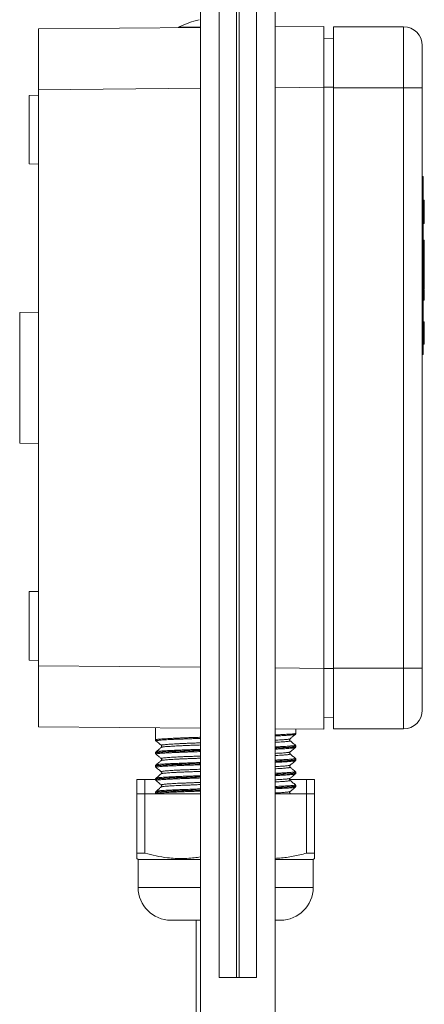
# Model space of a CAD drawing. Units: millimetres. Extents: x -297 to 633, y -442 to 642.
# Drawn here: x 585 to 628, y 51 to 156 of the extents above; entities that cross this region are included whole.
import ezdxf

# ---------------------------------------------------------------- set-up
doc = ezdxf.new("R2010")
doc.units = ezdxf.units.MM

msp = doc.modelspace()

# ---------------------------------------------------------------- linework, layer by layer
at = {"color": 7, "linetype": 'Continuous', "lineweight": 18}
for p, q in [((604.34, 196.45), (604.34, -54.61)), ((606.34, 196.45), (606.34, 53.75)), ((608.21, 196.45), (608.21, 53.75)), ((608.47, 196.45), (608.47, 53.75)), ((610.34, 53.75), (610.34, 196.45)), ((612.34, -54.61), (612.34, 196.45)), ((587.04, 155.08), (604.34, 155.23)), ((587.04, 148.58), (587.04, 155.08)), ((602.07, 155.28), (604.34, 155.28)), ((612.34, 155.3), (617.54, 155.34)), ((617.54, 148.85), (617.54, 155.34)), ((618.54, 155.3), (618.54, 148.8)), ((618.54, 155.3), (626.04, 155.3)), ((626.04, 148.8), (626.04, 155.3)), ((617.54, 154.08), (618.54, 154.07)), ((628.04, 153.3), (628.04, 148.8)), ((604.34, 148.73), (587.04, 148.58)), ((587.04, 87.03), (587.04, 148.58)), ((617.54, 148.85), (612.34, 148.8)), ((617.54, 148.86), (618.54, 148.86)), ((617.54, 86.76), (617.54, 148.85)), ((618.54, 148.8), (626.04, 148.8)), ((618.54, 86.8), (618.54, 148.8)), ((628.04, 148.8), (626.04, 148.8)), ((626.04, 86.8), (626.04, 148.8)), ((628.04, 148.8), (628.04, 86.8)), ((587.04, 147.99), (586.04, 147.96)), ((586.04, 147.96), (586.04, 140.65)), ((586.04, 140.65), (587.04, 140.62)), ((628.14, 139.3), (628.04, 139.3)), ((628.14, 139.3), (628.14, 137.3)), ((628.14, 137.3), (628.04, 137.3)), ((628.14, 137.3), (628.14, 122.3)), ((628.24, 136.8), (628.14, 136.8)), ((628.24, 134.3), (628.24, 136.8)), ((628.24, 134.3), (628.14, 134.3)), ((628.24, 132.5), (628.14, 132.5)), ((628.24, 132.44), (628.14, 132.44)), ((628.25, 132.05), (628.14, 132.05)), ((628.24, 131.8), (628.14, 131.8)), ((628.24, 132.44), (628.24, 132.5)), ((628.24, 132.05), (628.24, 132.44)), ((628.24, 132.05), (628.24, 131.8)), ((628.24, 131.8), (628.24, 130.28)), ((628.24, 130.26), (628.14, 130.26)), ((628.24, 129.3), (628.24, 130.26)), ((628.24, 129.29), (628.14, 129.29)), ((628.24, 129.26), (628.14, 129.26)), ((628.24, 129.28), (628.24, 129.29)), ((628.24, 127.26), (628.24, 129.26)), ((628.24, 127.26), (628.14, 127.26)), ((628.24, 127.24), (628.14, 127.24)), ((628.24, 127.22), (628.14, 127.22)), ((628.24, 126.8), (628.14, 126.8)), ((628.24, 126.34), (628.14, 126.34)), ((628.24, 127.24), (628.24, 127.25)), ((628.24, 127.21), (628.24, 126.8)), ((628.24, 126.34), (628.24, 126.8)), ((628.24, 126.1), (628.24, 126.34)), ((628.14, 126.1), (628.24, 126.1)), ((587.04, 124.8), (585.04, 124.79)), ((585.04, 110.82), (585.04, 124.79)), ((628.24, 123.8), (628.14, 123.8)), ((628.24, 123.24), (628.14, 123.24)), ((628.24, 123.21), (628.14, 123.21)), ((628.24, 123.21), (628.24, 123.24)), ((628.14, 122.3), (628.04, 122.3)), ((628.24, 122.55), (628.14, 122.55)), ((628.14, 122.3), (628.14, 120.3)), ((628.24, 121.98), (628.14, 121.98)), ((628.24, 121.8), (628.14, 121.8)), ((628.24, 121.78), (628.14, 121.78)), ((628.24, 121.5), (628.14, 121.5)), ((628.24, 121.39), (628.14, 121.39)), ((628.24, 121.39), (628.24, 121.5)), ((628.14, 120.3), (628.04, 120.3)), ((585.04, 110.82), (587.04, 110.8)), ((587.04, 94.99), (586.04, 94.96)), ((586.04, 94.96), (586.04, 87.65)), ((586.04, 87.65), (587.04, 87.62)), ((587.04, 80.53), (587.04, 87.03)), ((587.04, 87.03), (604.34, 86.88)), ((612.34, 86.81), (617.54, 86.76)), ((617.54, 80.26), (617.54, 86.76)), ((617.54, 86.75), (618.54, 86.75)), ((618.54, 86.8), (626.04, 86.8)), ((618.54, 86.8), (618.54, 80.3)), ((628.04, 86.8), (626.04, 86.8)), ((626.04, 80.3), (626.04, 86.8)), ((628.04, 86.8), (628.04, 82.3)), ((617.54, 81.52), (618.54, 81.54)), ((604.34, 80.38), (587.04, 80.53)), ((599.54, 79.14), (599.54, 80.42)), ((617.54, 80.26), (612.34, 80.31)), ((614.54, 79.83), (614.54, 80.29)), ((618.54, 80.3), (626.04, 80.3)), ((599.54, 79.14), (599.54, 79.13)), ((613.92, 79.03), (613.92, 79.03)), ((600.16, 78.32), (600.16, 78.32)), ((614.48, 78.56), (614.48, 78.56)), ((614.48, 78.3), (614.48, 78.3)), ((614.53, 78.42), (614.53, 78.42)), ((614.54, 78.42), (614.54, 78.43)), ((599.54, 77.73), (599.54, 77.72)), ((599.54, 77.72), (599.54, 77.72)), ((599.6, 77.6), (599.6, 77.59)), ((600.16, 77.12), (600.16, 77.13)), ((613.92, 77.83), (613.92, 77.83)), ((613.92, 77.62), (613.92, 77.62)), ((614.48, 77.15), (614.48, 77.15)), ((614.54, 77.01), (614.54, 77.02)), ((614.54, 77.02), (614.54, 77.02)), ((614.54, 77.02), (614.54, 77.02)), ((599.54, 76.32), (599.54, 76.31)), ((599.61, 76.19), (599.61, 76.18)), ((613.92, 76.42), (613.92, 76.42)), ((597.54, 73.36), (597.54, 74.89)), ((597.54, 74.89), (598.42, 74.89)), ((598.42, 74.89), (598.42, 73.36)), ((598.42, 74.89), (599.54, 74.89)), ((599.54, 74.91), (599.54, 74.9)), ((599.54, 74.9), (599.54, 74.9)), ((600.16, 75.5), (600.16, 75.5)), ((613.87, 74.89), (615.66, 74.89)), ((613.92, 75.01), (613.92, 75.01)), ((614.54, 75.6), (614.54, 75.61)), ((615.66, 73.36), (615.66, 74.89)), ((615.66, 74.89), (616.54, 74.89)), ((616.54, 74.89), (616.54, 73.36)), ((614.48, 74.07), (614.48, 74.07)), ((614.53, 74.19), (614.53, 74.19)), ((614.54, 74.19), (614.54, 74.2)), ((597.54, 67.02), (597.54, 73.36)), ((597.54, 73.36), (598.42, 73.36)), ((598.42, 73.36), (598.42, 67.02)), ((598.42, 73.36), (604.34, 73.36)), ((599.54, 73.5), (599.54, 73.49)), ((599.54, 73.5), (599.54, 73.5)), ((599.55, 73.49), (599.55, 73.49)), ((599.6, 73.36), (599.61, 73.36)), ((612.34, 73.36), (615.66, 73.36)), ((613.92, 73.6), (613.92, 73.6)), ((613.96, 73.36), (613.92, 73.39)), ((615.66, 67.02), (615.66, 73.36)), ((615.66, 73.36), (616.54, 73.36)), ((616.54, 73.36), (616.54, 67.02)), ((598.42, 67.02), (597.54, 67.02)), ((597.54, 66.44), (597.69, 66.36)), ((597.69, 66.36), (597.69, 63.36)), ((604.34, 66.36), (597.69, 66.36)), ((616.39, 66.36), (612.34, 66.36)), ((616.54, 67.02), (615.66, 67.02)), ((616.39, 66.36), (616.54, 66.44)), ((616.39, 63.36), (616.39, 66.36)), ((604.34, 63.36), (597.69, 63.36)), ((616.39, 63.36), (612.34, 63.36)), ((604.34, 59.86), (601.19, 59.86)), ((603.89, 59.86), (603.89, 47.99)), ((612.89, 59.86), (612.34, 59.86)), ((608.21, 53.75), (606.34, 53.75)), ((608.47, 53.75), (608.21, 53.75)), ((610.34, 53.75), (608.47, 53.75))]:
    msp.add_line(p, q, dxfattribs=at)
at = {"color": 7, "linetype": 'Continuous', "lineweight": 18, "flags": 128}
msp.add_lwpolyline([(602.07, 155.28), (602.01, 155.25), (601.96, 155.21)], dxfattribs=at)
at = {"color": 7, "linetype": 'Continuous', "lineweight": 18}
for centre, radius, start, end in [((606.54, 146.34), 10, 103.4988, 116.575), ((626.04, 153.3), 2, 0, 90), ((626.04, 82.3), 2, 270, 0), ((601.19, 63.36), 3.5, 180, 270), ((612.89, 63.36), 3.5, 270, 0)]:
    msp.add_arc(centre, radius, start, end, dxfattribs=at)
for points, knots in [([(628.24, 123.24), (628.24, 123.3), (628.24, 123.42), (628.24, 123.58), (628.24, 123.71), (628.24, 123.79), (628.24, 123.8), (628.24, 123.8)], [0, 0, 0, 0, 0.1869634, 0.3736057, 0.560066, 0.7797244, 1, 1, 1, 1]), ([(628.24, 122.55), (628.24, 122.66), (628.24, 122.81), (628.24, 123.04), (628.24, 123.15), (628.24, 123.2)], [0, 0, 0, 0, 0.595981, 0.82965, 1, 1, 1, 1]), ([(628.24, 121.98), (628.24, 122.05), (628.24, 122.17), (628.24, 122.37), (628.24, 122.48), (628.24, 122.55)], [0, 0, 0, 0, 0.2798, 0.559778, 1, 1, 1, 1]), ([(628.24, 121.8), (628.24, 121.84), (628.24, 121.9), (628.24, 121.96), (628.24, 121.98)], [0, 0, 0, 0, 0.5599534, 1, 1, 1, 1]), ([(628.24, 121.5), (628.24, 121.52), (628.24, 121.56), (628.24, 121.67), (628.24, 121.75), (628.24, 121.8)], [0, 0, 0, 0, 0.278924, 0.558842, 1, 1, 1, 1]), ([(599.54, 79.13), (599.54, 79.13), (599.53, 79.13), (599.57, 79.15), (599.65, 79.17), (599.79, 79.19), (599.97, 79.2), (600.21, 79.22), (600.5, 79.24), (600.84, 79.26), (601.21, 79.28), (601.63, 79.3), (602.09, 79.32), (602.59, 79.34), (603.11, 79.36), (603.66, 79.38), (604.09, 79.39), (604.32, 79.4), (604.35, 79.4)], [0, 0, 0, 0, 0.005269, 0.076384, 0.147499, 0.2166, 0.285703, 0.356812, 0.427922, 0.497026, 0.566131, 0.637244, 0.708356, 0.777459, 0.846563, 0.917674, 0.988785, 1, 1, 1, 1]), ([(599.55, 79.13), (599.55, 79.11), (599.55, 79.08), (599.57, 79.03), (599.59, 79.01), (599.6, 79), (599.6, 79)], [0, 0, 0, 0, 0.22555, 0.577902, 0.928792, 1, 1, 1, 1]), ([(604.34, 79.28), (604.32, 79.28), (604.11, 79.27), (603.71, 79.26), (603.16, 79.24), (602.64, 79.22), (602.14, 79.2), (601.69, 79.19), (601.27, 79.17), (600.89, 79.15), (600.56, 79.13), (600.27, 79.11), (600.03, 79.09), (599.84, 79.07), (599.7, 79.05), (599.62, 79.03), (599.59, 79.02), (599.6, 79.01), (599.61, 79)], [0, 0, 0, 0, 0.007389, 0.074688, 0.141986, 0.21124, 0.280493, 0.347784, 0.415074, 0.484319, 0.553564, 0.620858, 0.688152, 0.7574, 0.826648, 0.893946, 0.961242, 1, 1, 1, 1]), ([(599.6, 79), (599.71, 78.91), (599.9, 78.75), (600.09, 78.6), (600.16, 78.53)], [0, 0, 0, 0, 0.588777, 1, 1, 1, 1]), ([(612.34, 79.66), (612.36, 79.66), (612.54, 79.66), (612.84, 79.68), (613.23, 79.7), (613.56, 79.72), (613.85, 79.73), (614.1, 79.75), (614.29, 79.77), (614.43, 79.79), (614.51, 79.81), (614.55, 79.82), (614.54, 79.83), (614.54, 79.83)], [0, 0, 0, 0, 0.0165386, 0.1254953, 0.2344525, 0.3403258, 0.4461987, 0.5551482, 0.6640966, 0.7699735, 0.8758516, 0.984805, 1, 1, 1, 1]), ([(614.48, 79.71), (614.48, 79.71), (614.49, 79.7), (614.41, 79.68), (614.25, 79.66), (613.98, 79.63), (613.63, 79.61), (613.19, 79.58), (612.76, 79.56), (612.45, 79.55), (612.34, 79.54)], [0, 0, 0, 0, 0.004871, 0.1567174, 0.3080814, 0.4594504, 0.6113025, 0.7626723, 0.9140512, 1, 1, 1, 1]), ([(612.34, 79.09), (612.37, 79.09), (612.53, 79.1), (612.78, 79.12), (613.08, 79.13), (613.34, 79.15), (613.56, 79.17), (613.72, 79.19), (613.84, 79.21), (613.91, 79.23), (613.91, 79.24), (613.92, 79.24)], [0, 0, 0, 0, 0.031813, 0.158946, 0.289771, 0.420596, 0.547748, 0.6749, 0.805745, 0.936591, 1, 1, 1, 1]), ([(613.92, 79.03), (613.92, 79.02), (613.94, 79.02), (613.91, 79), (613.85, 78.98), (613.73, 78.96), (613.56, 78.94), (613.35, 78.93), (613.1, 78.91), (612.8, 78.89), (612.54, 78.87), (612.38, 78.86), (612.34, 78.86)], [0, 0, 0, 0, 0.041354, 0.158708, 0.272731, 0.386752, 0.504086, 0.621421, 0.735467, 0.849513, 0.966873, 1, 1, 1, 1]), ([(613.92, 79.03), (613.92, 79.03), (613.91, 79.03), (613.89, 79.05), (613.87, 79.1), (613.87, 79.17), (613.9, 79.22), (613.91, 79.23), (613.92, 79.24)], [0, 0, 0, 0, 0.006942, 0.207084, 0.402342, 0.616093, 0.812906, 1, 1, 1, 1]), ([(613.92, 79.24), (614, 79.3), (614.18, 79.46), (614.37, 79.62), (614.48, 79.71)], [0, 0, 0, 0, 0.409457, 1, 1, 1, 1]), ([(614.49, 78.55), (614.39, 78.64), (614.2, 78.8), (614.01, 78.95), (613.92, 79.03)], [0, 0, 0, 0, 0.525652, 1, 1, 1, 1]), ([(614.48, 79.71), (614.48, 79.71), (614.49, 79.71), (614.51, 79.74), (614.54, 79.78), (614.54, 79.82), (614.54, 79.83)], [0, 0, 0, 0, 0.026407, 0.402292, 0.765389, 1, 1, 1, 1]), ([(604.35, 78), (604.18, 77.99), (603.86, 77.98), (603.38, 77.97), (602.92, 77.95), (602.45, 77.93), (601.99, 77.92), (601.54, 77.9), (601.13, 77.88), (600.76, 77.86), (600.44, 77.84), (600.16, 77.82), (599.93, 77.8), (599.75, 77.78), (599.63, 77.76), (599.55, 77.75), (599.55, 77.73), (599.54, 77.73)], [0, 0, 0, 0, 0.058853, 0.117707, 0.177787, 0.237867, 0.306857, 0.375848, 0.446843, 0.517838, 0.586824, 0.655811, 0.726801, 0.79779, 0.866782, 0.935773, 1, 1, 1, 1]), ([(599.55, 77.72), (599.55, 77.72), (599.54, 77.73), (599.59, 77.74), (599.7, 77.76), (599.85, 77.78), (600.06, 77.8), (600.32, 77.82), (600.63, 77.84), (600.98, 77.86), (601.37, 77.88), (601.8, 77.9), (602.23, 77.91), (602.67, 77.93), (603.14, 77.95), (603.69, 77.97), (604.11, 77.98), (604.35, 77.99)], [0, 0, 0, 0, 0.033758, 0.104872, 0.173974, 0.243076, 0.314186, 0.385295, 0.454396, 0.523499, 0.594609, 0.665718, 0.726989, 0.788261, 0.850916, 0.913572, 1, 1, 1, 1]), ([(599.6, 77.85), (599.6, 77.85), (599.59, 77.84), (599.57, 77.82), (599.54, 77.77), (599.55, 77.74), (599.55, 77.73)], [0, 0, 0, 0, 0.107128, 0.477707, 0.832347, 1, 1, 1, 1]), ([(604.34, 77.87), (604.11, 77.86), (603.71, 77.85), (603.18, 77.83), (602.72, 77.82), (602.28, 77.8), (601.84, 77.78), (601.43, 77.76), (601.04, 77.75), (600.68, 77.73), (600.38, 77.71), (600.12, 77.69), (599.91, 77.67), (599.75, 77.65), (599.65, 77.63), (599.59, 77.61), (599.6, 77.6), (599.6, 77.6)], [0, 0, 0, 0, 0.0804545, 0.1402696, 0.200085, 0.2612515, 0.3224182, 0.3898647, 0.4573106, 0.5267164, 0.5961213, 0.6635774, 0.7310327, 0.8004478, 0.8698629, 0.9373174, 1, 1, 1, 1]), ([(600.16, 78.32), (600.07, 78.25), (599.88, 78.09), (599.69, 77.93), (599.6, 77.85)], [0, 0, 0, 0, 0.471539, 1, 1, 1, 1]), ([(599.61, 77.85), (599.61, 77.85), (599.61, 77.86), (599.68, 77.88), (599.8, 77.9), (599.97, 77.92), (600.2, 77.94), (600.47, 77.96), (600.8, 77.97), (601.16, 77.99), (601.57, 78.01), (602.01, 78.03), (602.48, 78.05), (602.96, 78.07), (603.45, 78.08), (603.91, 78.1), (604.22, 78.11), (604.34, 78.11)], [0, 0, 0, 0, 0.030322, 0.103808, 0.177294, 0.248704, 0.320115, 0.393599, 0.467084, 0.5385, 0.609915, 0.683406, 0.756897, 0.821897, 0.886896, 0.953447, 1, 1, 1, 1]), ([(600.16, 78.54), (600.16, 78.54), (600.15, 78.54), (600.16, 78.55), (600.19, 78.57), (600.27, 78.59), (600.41, 78.6), (600.59, 78.62), (600.82, 78.64), (601.09, 78.66), (601.4, 78.68), (601.76, 78.7), (602.15, 78.72), (602.58, 78.74), (603.04, 78.76), (603.53, 78.78), (603.96, 78.79), (604.24, 78.8), (604.34, 78.81)], [0, 0, 0, 0, 0.037432, 0.051891, 0.120878, 0.189867, 0.260858, 0.331849, 0.400847, 0.469844, 0.540846, 0.611848, 0.68084, 0.74983, 0.820825, 0.891819, 0.960816, 1, 1, 1, 1]), ([(604.34, 78.58), (604.25, 78.57), (603.97, 78.56), (603.55, 78.55), (603.06, 78.53), (602.6, 78.51), (602.17, 78.49), (601.77, 78.47), (601.42, 78.45), (601.1, 78.43), (600.83, 78.41), (600.6, 78.4), (600.43, 78.38), (600.3, 78.36), (600.21, 78.34), (600.18, 78.33), (600.16, 78.33)], [0, 0, 0, 0, 0.039271, 0.116173, 0.190911, 0.265648, 0.342557, 0.419465, 0.49419, 0.568916, 0.64581, 0.722705, 0.791201, 0.859695, 0.929847, 1, 1, 1, 1]), ([(600.16, 78.53), (600.17, 78.53), (600.18, 78.51), (600.21, 78.47), (600.21, 78.4), (600.19, 78.35), (600.17, 78.33), (600.16, 78.32), (600.16, 78.32)], [0, 0, 0, 0, 0.1825169, 0.3699663, 0.5780624, 0.7692718, 0.9540252, 1, 1, 1, 1]), ([(612.34, 78.37), (612.46, 78.38), (612.73, 78.39), (613.09, 78.41), (613.44, 78.43), (613.74, 78.45), (613.99, 78.47), (614.19, 78.49), (614.35, 78.5), (614.44, 78.52), (614.49, 78.54), (614.48, 78.55), (614.48, 78.56)], [0, 0, 0, 0, 0.0854949, 0.1907583, 0.2960223, 0.3983131, 0.5006035, 0.6058659, 0.7111284, 0.8134255, 0.9157231, 1, 1, 1, 1]), ([(614.53, 78.43), (614.53, 78.43), (614.52, 78.41), (614.41, 78.39), (614.19, 78.36), (613.89, 78.34), (613.5, 78.31), (613.02, 78.29), (612.63, 78.27), (612.38, 78.26), (612.34, 78.26)], [0, 0, 0, 0, 0.111814, 0.254886, 0.397949, 0.541468, 0.684531, 0.827605, 0.971135, 1, 1, 1, 1]), ([(612.34, 78.25), (612.44, 78.25), (612.68, 78.26), (613.03, 78.28), (613.39, 78.3), (613.7, 78.31), (613.97, 78.33), (614.19, 78.35), (614.36, 78.37), (614.47, 78.39), (614.53, 78.41), (614.53, 78.42), (614.53, 78.42)], [0, 0, 0, 0, 0.06906, 0.175459, 0.281857, 0.391347, 0.500837, 0.607234, 0.713629, 0.823116, 0.932604, 1, 1, 1, 1]), ([(614.48, 78.3), (614.48, 78.3), (614.48, 78.29), (614.42, 78.28), (614.31, 78.26), (614.15, 78.24), (613.93, 78.22), (613.67, 78.2), (613.36, 78.18), (613, 78.16), (612.66, 78.15), (612.42, 78.14), (612.34, 78.13)], [0, 0, 0, 0, 0.021472, 0.134143, 0.246815, 0.362761, 0.478705, 0.591398, 0.70409, 0.820057, 0.936025, 1, 1, 1, 1]), ([(613.92, 77.83), (614, 77.89), (614.18, 78.05), (614.37, 78.21), (614.48, 78.3)], [0, 0, 0, 0, 0.408406, 1, 1, 1, 1]), ([(614.53, 78.43), (614.53, 78.44), (614.54, 78.47), (614.52, 78.52), (614.49, 78.55), (614.48, 78.55), (614.48, 78.56)], [0, 0, 0, 0, 0.140321, 0.507193, 0.863742, 1, 1, 1, 1]), ([(614.48, 78.3), (614.48, 78.3), (614.49, 78.31), (614.51, 78.33), (614.53, 78.38), (614.53, 78.41), (614.53, 78.42)], [0, 0, 0, 0, 0.046588, 0.432684, 0.800847, 1, 1, 1, 1]), ([(599.54, 77.72), (599.54, 77.71), (599.54, 77.67), (599.57, 77.63), (599.59, 77.6), (599.6, 77.6), (599.6, 77.6)], [0, 0, 0, 0, 0.209842, 0.566824, 0.919823, 1, 1, 1, 1]), ([(600.16, 76.91), (600.07, 76.84), (599.88, 76.68), (599.69, 76.52), (599.59, 76.44)], [0, 0, 0, 0, 0.474337, 1, 1, 1, 1]), ([(599.6, 77.59), (599.71, 77.5), (599.9, 77.34), (600.09, 77.19), (600.16, 77.12)], [0, 0, 0, 0, 0.592395, 1, 1, 1, 1]), ([(600.16, 77.13), (600.16, 77.13), (600.14, 77.13), (600.16, 77.15), (600.22, 77.17), (600.33, 77.18), (600.49, 77.2), (600.69, 77.22), (600.94, 77.24), (601.23, 77.26), (601.56, 77.28), (601.93, 77.3), (602.34, 77.32), (602.79, 77.34), (603.26, 77.35), (603.76, 77.37), (604.12, 77.39), (604.32, 77.39), (604.34, 77.4)], [0, 0, 0, 0, 0.011199, 0.0803, 0.15141, 0.222519, 0.291625, 0.36073, 0.431843, 0.502955, 0.572064, 0.641173, 0.71229, 0.783407, 0.852508, 0.921609, 0.992718, 1, 1, 1, 1]), ([(604.34, 77.17), (604.33, 77.16), (604.14, 77.16), (603.78, 77.14), (603.28, 77.13), (602.8, 77.11), (602.36, 77.09), (601.95, 77.07), (601.58, 77.05), (601.24, 77.03), (600.95, 77.01), (600.7, 76.99), (600.49, 76.97), (600.33, 76.95), (600.23, 76.94), (600.17, 76.92), (600.16, 76.91), (600.16, 76.91)], [0, 0, 0, 0, 0.004695, 0.078212, 0.153866, 0.22952, 0.303034, 0.376547, 0.452196, 0.527846, 0.601359, 0.674873, 0.750522, 0.826171, 0.899689, 0.973207, 1, 1, 1, 1]), ([(600.16, 77.12), (600.17, 77.12), (600.18, 77.11), (600.2, 77.06), (600.21, 77), (600.19, 76.95), (600.17, 76.92), (600.16, 76.91), (600.16, 76.91)], [0, 0, 0, 0, 0.173703, 0.365433, 0.561124, 0.758845, 0.948286, 1, 1, 1, 1]), ([(612.34, 77.68), (612.43, 77.69), (612.64, 77.7), (612.93, 77.71), (613.21, 77.73), (613.45, 77.75), (613.64, 77.77), (613.79, 77.79), (613.88, 77.81), (613.92, 77.82), (613.92, 77.83), (613.92, 77.83)], [0, 0, 0, 0, 0.091347, 0.22319, 0.351319, 0.479446, 0.611297, 0.743148, 0.871284, 0.999418, 1, 1, 1, 1]), ([(613.92, 77.62), (613.92, 77.61), (613.93, 77.6), (613.88, 77.58), (613.79, 77.56), (613.64, 77.54), (613.46, 77.52), (613.22, 77.5), (612.94, 77.49), (612.64, 77.47), (612.43, 77.46), (612.34, 77.45)], [0, 0, 0, 0, 0.099028, 0.216786, 0.334546, 0.448979, 0.563412, 0.681169, 0.798927, 0.913367, 1, 1, 1, 1]), ([(612.34, 76.96), (612.39, 76.97), (612.58, 76.97), (612.89, 76.99), (613.26, 77.01), (613.58, 77.03), (613.86, 77.05), (614.09, 77.07), (614.27, 77.08), (614.4, 77.1), (614.47, 77.12), (614.5, 77.14), (614.48, 77.14), (614.48, 77.15)], [0, 0, 0, 0, 0.0309589, 0.1366128, 0.2392681, 0.3419238, 0.4475615, 0.5531994, 0.655871, 0.7585432, 0.8641987, 0.9698535, 1, 1, 1, 1]), ([(614.54, 77.02), (614.53, 77.02), (614.53, 77.01), (614.45, 76.99), (614.33, 76.97), (614.15, 76.95), (613.92, 76.93), (613.64, 76.91), (613.32, 76.89), (612.94, 76.87), (612.62, 76.86), (612.4, 76.85), (612.34, 76.85)], [0, 0, 0, 0, 0.092463, 0.198752, 0.30813, 0.417508, 0.523798, 0.630086, 0.739463, 0.84884, 0.955135, 1, 1, 1, 1]), ([(612.34, 76.84), (612.35, 76.84), (612.51, 76.84), (612.78, 76.85), (613.17, 76.87), (613.52, 76.89), (613.82, 76.91), (614.06, 76.93), (614.26, 76.95), (614.41, 76.97), (614.5, 76.99), (614.54, 77), (614.54, 77.01), (614.54, 77.01)], [0, 0, 0, 0, 0.004334, 0.11017, 0.216006, 0.324917, 0.433829, 0.53966, 0.645491, 0.754396, 0.863302, 0.96914, 1, 1, 1, 1]), ([(614.48, 76.89), (614.47, 76.88), (614.45, 76.87), (614.36, 76.86), (614.22, 76.84), (614.02, 76.82), (613.77, 76.8), (613.48, 76.78), (613.14, 76.76), (612.77, 76.74), (612.48, 76.73), (612.34, 76.72)], [0, 0, 0, 0, 0.096537, 0.208401, 0.320263, 0.435375, 0.550487, 0.662374, 0.774259, 0.889396, 1, 1, 1, 1]), ([(613.92, 77.62), (613.92, 77.62), (613.91, 77.62), (613.89, 77.65), (613.87, 77.71), (613.88, 77.77), (613.9, 77.81), (613.91, 77.82), (613.92, 77.83)], [0, 0, 0, 0, 0.079766, 0.267712, 0.453318, 0.653844, 0.838784, 1, 1, 1, 1]), ([(614.49, 77.14), (614.39, 77.23), (614.2, 77.38), (614.01, 77.54), (613.92, 77.62)], [0, 0, 0, 0, 0.5272803, 1, 1, 1, 1]), ([(613.92, 76.42), (614, 76.48), (614.18, 76.64), (614.37, 76.8), (614.48, 76.89)], [0, 0, 0, 0, 0.41027, 1, 1, 1, 1]), ([(614.54, 77.02), (614.54, 77.03), (614.54, 77.06), (614.52, 77.11), (614.49, 77.14), (614.48, 77.15), (614.48, 77.15)], [0, 0, 0, 0, 0.135325, 0.487995, 0.830376, 1, 1, 1, 1]), ([(614.48, 76.89), (614.48, 76.89), (614.49, 76.9), (614.51, 76.92), (614.54, 76.97), (614.54, 77), (614.54, 77.01)], [0, 0, 0, 0, 0.030029, 0.414223, 0.779008, 1, 1, 1, 1]), ([(604.35, 76.59), (604.18, 76.58), (603.84, 76.57), (603.33, 76.55), (602.82, 76.54), (602.31, 76.52), (601.83, 76.5), (601.4, 76.48), (601, 76.46), (600.65, 76.44), (600.34, 76.42), (600.07, 76.4), (599.86, 76.39), (599.7, 76.37), (599.6, 76.35), (599.54, 76.33), (599.55, 76.32), (599.55, 76.32)], [0, 0, 0, 0, 0.060866, 0.122061, 0.191167, 0.260272, 0.331386, 0.4025, 0.471602, 0.540703, 0.611812, 0.682921, 0.752025, 0.821129, 0.89224, 0.963351, 1, 1, 1, 1]), ([(599.54, 76.31), (599.55, 76.32), (599.57, 76.33), (599.71, 76.36), (599.94, 76.38), (600.26, 76.41), (600.67, 76.43), (601.16, 76.46), (601.72, 76.48), (602.35, 76.51), (603.01, 76.53), (603.67, 76.56), (604.12, 76.57), (604.35, 76.58)], [0, 0, 0, 0, 0.090432, 0.184108, 0.277484, 0.370857, 0.464527, 0.557899, 0.651278, 0.744955, 0.838334, 0.919167, 1, 1, 1, 1]), ([(599.6, 76.44), (599.6, 76.44), (599.59, 76.44), (599.57, 76.41), (599.54, 76.36), (599.54, 76.33), (599.54, 76.32)], [0, 0, 0, 0, 0.062742, 0.436573, 0.796256, 1, 1, 1, 1]), ([(599.54, 76.31), (599.54, 76.31), (599.54, 76.31), (599.54, 76.31), (599.54, 76.31)], [0, 0, 0, 0, 0.1100214, 1, 1, 1, 1]), ([(599.55, 76.31), (599.55, 76.3), (599.55, 76.27), (599.57, 76.22), (599.59, 76.19), (599.6, 76.19), (599.61, 76.18)], [0, 0, 0, 0, 0.135907, 0.495338, 0.845523, 1, 1, 1, 1]), ([(604.34, 76.46), (604.15, 76.46), (603.71, 76.44), (603.12, 76.42), (602.56, 76.4), (602.08, 76.38), (601.62, 76.36), (601.21, 76.34), (600.84, 76.33), (600.52, 76.31), (600.23, 76.29), (600, 76.27), (599.82, 76.25), (599.69, 76.23), (599.61, 76.21), (599.58, 76.2), (599.6, 76.19), (599.61, 76.19)], [0, 0, 0, 0, 0.066897, 0.153756, 0.221138, 0.288519, 0.357859, 0.427198, 0.494569, 0.56194, 0.631267, 0.700595, 0.76798, 0.835365, 0.904708, 0.97405, 1, 1, 1, 1]), ([(599.6, 76.44), (599.6, 76.44), (599.6, 76.45), (599.65, 76.46), (599.75, 76.48), (599.91, 76.5), (600.12, 76.52), (600.38, 76.54), (600.68, 76.56), (601.03, 76.58), (601.43, 76.6), (601.86, 76.61), (602.32, 76.63), (602.83, 76.65), (603.37, 76.67), (603.87, 76.69), (604.2, 76.7), (604.34, 76.7)], [0, 0, 0, 0, 0.008609, 0.079944, 0.151279, 0.224687, 0.298094, 0.369438, 0.440783, 0.5142, 0.587618, 0.658956, 0.730295, 0.803706, 0.877118, 0.948312, 1, 1, 1, 1]), ([(599.6, 76.18), (599.71, 76.09), (599.9, 75.93), (600.09, 75.78), (600.16, 75.71)], [0, 0, 0, 0, 0.588946, 1, 1, 1, 1]), ([(600.16, 75.72), (600.16, 75.72), (600.15, 75.73), (600.18, 75.75), (600.26, 75.76), (600.39, 75.78), (600.57, 75.8), (600.8, 75.82), (601.07, 75.84), (601.38, 75.86), (601.73, 75.88), (602.12, 75.9), (602.54, 75.92), (603, 75.93), (603.49, 75.95), (603.94, 75.97), (604.23, 75.98), (604.34, 75.99)], [0, 0, 0, 0, 0.045103, 0.116105, 0.185092, 0.254079, 0.32507, 0.396061, 0.465061, 0.53406, 0.605065, 0.67607, 0.745051, 0.814032, 0.885016, 0.956, 1, 1, 1, 1]), ([(604.34, 75.76), (604.23, 75.75), (603.94, 75.74), (603.51, 75.72), (603.02, 75.71), (602.56, 75.69), (602.13, 75.67), (601.74, 75.65), (601.39, 75.63), (601.08, 75.61), (600.81, 75.59), (600.58, 75.57), (600.4, 75.55), (600.27, 75.53), (600.19, 75.52), (600.17, 75.51), (600.16, 75.5)], [0, 0, 0, 0, 0.046132, 0.120047, 0.193961, 0.270022, 0.346084, 0.419985, 0.493886, 0.569934, 0.645981, 0.719895, 0.793808, 0.86987, 0.945932, 1, 1, 1, 1]), ([(612.34, 76.27), (612.36, 76.27), (612.51, 76.28), (612.75, 76.29), (613.06, 76.31), (613.32, 76.33), (613.54, 76.35), (613.71, 76.37), (613.83, 76.39), (613.9, 76.41), (613.91, 76.42), (613.92, 76.42)], [0, 0, 0, 0, 0.023189, 0.150384, 0.277581, 0.408471, 0.539361, 0.666581, 0.793801, 0.924717, 1, 1, 1, 1]), ([(613.92, 76.21), (613.92, 76.2), (613.94, 76.2), (613.91, 76.18), (613.84, 76.16), (613.72, 76.14), (613.55, 76.12), (613.33, 76.1), (613.07, 76.08), (612.77, 76.07), (612.52, 76.05), (612.37, 76.04), (612.34, 76.04)], [0, 0, 0, 0, 0.05599, 0.169564, 0.28314, 0.400013, 0.516888, 0.630482, 0.744077, 0.860971, 0.977867, 1, 1, 1, 1]), ([(613.92, 76.21), (613.92, 76.21), (613.91, 76.22), (613.89, 76.24), (613.87, 76.3), (613.88, 76.36), (613.9, 76.4), (613.91, 76.41), (613.92, 76.42)], [0, 0, 0, 0, 0.050616, 0.246462, 0.440492, 0.649265, 0.84201, 1, 1, 1, 1]), ([(614.49, 75.73), (614.39, 75.82), (614.2, 75.98), (614.01, 76.13), (613.92, 76.21)], [0, 0, 0, 0, 0.525354, 1, 1, 1, 1]), ([(614.54, 75.61), (614.54, 75.63), (614.54, 75.66), (614.51, 75.71), (614.49, 75.73), (614.48, 75.74), (614.48, 75.74)], [0, 0, 0, 0, 0.211139, 0.557459, 0.901578, 1, 1, 1, 1]), ([(604.35, 75.18), (604.14, 75.17), (603.75, 75.16), (603.21, 75.14), (602.71, 75.12), (602.23, 75.1), (601.77, 75.09), (601.35, 75.07), (600.96, 75.05), (600.61, 75.03), (600.3, 75.01), (600.05, 74.99), (599.84, 74.97), (599.69, 74.95), (599.59, 74.93), (599.54, 74.92), (599.55, 74.91), (599.55, 74.91)], [0, 0, 0, 0, 0.074388, 0.140095, 0.205802, 0.273227, 0.340651, 0.409753, 0.478854, 0.549964, 0.621074, 0.690175, 0.759277, 0.830386, 0.901495, 0.9706, 1, 1, 1, 1]), ([(599.55, 74.9), (599.54, 74.89), (599.54, 74.87), (599.56, 74.82), (599.58, 74.79), (599.6, 74.78), (599.6, 74.77)], [0, 0, 0, 0, 0.075363, 0.4394, 0.785996, 1, 1, 1, 1]), ([(599.55, 74.9), (599.55, 74.9), (599.54, 74.91), (599.64, 74.94), (599.82, 74.96), (600.11, 74.99), (600.47, 75.01), (600.92, 75.04), (601.45, 75.06), (602.05, 75.09), (602.74, 75.11), (603.5, 75.14), (604.07, 75.16), (604.35, 75.17)], [0, 0, 0, 0, 0.04676, 0.140548, 0.234036, 0.327519, 0.4213, 0.514781, 0.608271, 0.702058, 0.795547, 0.897774, 1, 1, 1, 1]), ([(599.6, 75.03), (599.6, 75.03), (599.59, 75.02), (599.57, 75), (599.55, 74.96), (599.55, 74.92), (599.55, 74.91)], [0, 0, 0, 0, 0.012065, 0.407296, 0.783562, 1, 1, 1, 1]), ([(604.34, 75.05), (604.24, 75.05), (603.99, 75.04), (603.6, 75.03), (603.17, 75.01), (602.72, 75), (602.26, 74.98), (601.8, 74.96), (601.37, 74.94), (600.98, 74.92), (600.64, 74.9), (600.34, 74.88), (600.09, 74.87), (599.88, 74.85), (599.73, 74.83), (599.64, 74.81), (599.59, 74.79), (599.6, 74.78), (599.6, 74.78)], [0, 0, 0, 0, 0.034292, 0.087407, 0.141463, 0.195519, 0.262906, 0.330292, 0.399636, 0.468981, 0.536361, 0.603741, 0.673078, 0.742415, 0.809806, 0.877197, 0.946546, 1, 1, 1, 1]), ([(600.16, 75.5), (600.07, 75.43), (599.88, 75.27), (599.69, 75.11), (599.6, 75.03)], [0, 0, 0, 0, 0.473436, 1, 1, 1, 1]), ([(599.6, 75.03), (599.61, 75.04), (599.64, 75.05), (599.74, 75.07), (599.89, 75.09), (600.09, 75.11), (600.34, 75.13), (600.64, 75.15), (600.98, 75.16), (601.37, 75.18), (601.8, 75.2), (602.25, 75.22), (602.72, 75.24), (603.22, 75.25), (603.76, 75.27), (604.14, 75.29), (604.34, 75.29)], [0, 0, 0, 0, 0.071232, 0.142671, 0.21411, 0.287624, 0.361137, 0.432587, 0.504037, 0.577563, 0.651089, 0.719014, 0.78694, 0.856642, 0.926342, 1, 1, 1, 1]), ([(599.6, 74.77), (599.71, 74.68), (599.9, 74.52), (600.08, 74.37), (600.16, 74.3)], [0, 0, 0, 0, 0.591598, 1, 1, 1, 1]), ([(600.16, 75.72), (600.17, 75.71), (600.19, 75.7), (600.21, 75.65), (600.22, 75.58), (600.19, 75.53), (600.17, 75.51), (600.17, 75.5), (600.16, 75.5)], [0, 0, 0, 0, 0.19312, 0.379668, 0.58681, 0.777459, 0.96154, 1, 1, 1, 1]), ([(612.34, 75.55), (612.48, 75.56), (612.76, 75.57), (613.14, 75.59), (613.48, 75.61), (613.77, 75.63), (614.02, 75.65), (614.21, 75.67), (614.36, 75.69), (614.45, 75.71), (614.49, 75.72), (614.48, 75.73), (614.48, 75.74)], [0, 0, 0, 0, 0.097791, 0.20247, 0.30715, 0.408874, 0.510599, 0.615277, 0.719957, 0.821687, 0.923418, 1, 1, 1, 1]), ([(614.54, 75.61), (614.54, 75.61), (614.55, 75.61), (614.51, 75.59), (614.42, 75.57), (614.27, 75.55), (614.08, 75.53), (613.83, 75.51), (613.53, 75.5), (613.19, 75.48), (612.81, 75.46), (612.52, 75.44), (612.35, 75.44), (612.34, 75.44)], [0, 0, 0, 0, 0.023353, 0.132283, 0.241214, 0.347063, 0.452912, 0.561835, 0.670758, 0.776614, 0.882469, 0.991402, 1, 1, 1, 1]), ([(612.34, 75.43), (612.4, 75.43), (612.61, 75.44), (612.94, 75.45), (613.31, 75.47), (613.64, 75.49), (613.92, 75.51), (614.15, 75.53), (614.33, 75.55), (614.45, 75.57), (614.53, 75.59), (614.54, 75.6), (614.54, 75.6)], [0, 0, 0, 0, 0.044093, 0.150024, 0.2590336, 0.3680438, 0.4739673, 0.5798929, 0.6888943, 0.7978958, 0.9038274, 1, 1, 1, 1]), ([(614.48, 75.48), (614.47, 75.48), (614.47, 75.47), (614.4, 75.45), (614.28, 75.43), (614.1, 75.42), (613.88, 75.4), (613.6, 75.38), (613.28, 75.36), (612.92, 75.34), (612.6, 75.32), (612.39, 75.32), (612.34, 75.31)], [0, 0, 0, 0, 0.0511112, 0.1662604, 0.2781468, 0.3900314, 0.5051671, 0.6203021, 0.7322075, 0.8441112, 0.9592684, 1, 1, 1, 1]), ([(612.34, 74.86), (612.42, 74.87), (612.62, 74.88), (612.9, 74.89), (613.19, 74.91), (613.43, 74.93), (613.62, 74.95), (613.77, 74.97), (613.87, 74.99), (613.92, 75), (613.92, 75.01), (613.92, 75.01)], [0, 0, 0, 0, 0.078785, 0.210808, 0.342834, 0.471155, 0.599478, 0.731529, 0.863579, 0.991893, 1, 1, 1, 1]), ([(613.92, 74.8), (613.92, 74.79), (613.93, 74.78), (613.88, 74.76), (613.78, 74.74), (613.63, 74.72), (613.44, 74.7), (613.2, 74.68), (612.91, 74.66), (612.63, 74.65), (612.42, 74.64), (612.34, 74.63)], [0, 0, 0, 0, 0.1139695, 0.23129, 0.3452862, 0.4592838, 0.5765917, 0.6939005, 0.8079108, 0.9219216, 1, 1, 1, 1]), ([(613.92, 74.8), (613.92, 74.8), (613.9, 74.81), (613.88, 74.84), (613.86, 74.91), (613.88, 74.97), (613.91, 75), (613.92, 75.01), (613.92, 75.01)], [0, 0, 0, 0, 0.151622, 0.333075, 0.514914, 0.705203, 0.8837, 1, 1, 1, 1]), ([(613.92, 75.01), (614, 75.07), (614.18, 75.23), (614.37, 75.38), (614.48, 75.48)], [0, 0, 0, 0, 0.409484, 1, 1, 1, 1]), ([(614.49, 74.32), (614.39, 74.41), (614.2, 74.56), (614.01, 74.72), (613.92, 74.8)], [0, 0, 0, 0, 0.52847, 1, 1, 1, 1]), ([(614.48, 75.48), (614.49, 75.49), (614.51, 75.5), (614.53, 75.54), (614.54, 75.58), (614.54, 75.6)], [0, 0, 0, 0, 0.353448, 0.703592, 1, 1, 1, 1]), ([(604.35, 73.77), (604.12, 73.76), (603.65, 73.75), (603.03, 73.72), (602.48, 73.7), (602, 73.69), (601.54, 73.67), (601.13, 73.65), (600.76, 73.63), (600.44, 73.61), (600.16, 73.59), (599.93, 73.57), (599.75, 73.55), (599.63, 73.53), (599.55, 73.52), (599.55, 73.5), (599.54, 73.5)], [0, 0, 0, 0, 0.083565, 0.16799, 0.237098, 0.306206, 0.377322, 0.448439, 0.517542, 0.586645, 0.657756, 0.728867, 0.797973, 0.867081, 0.938195, 1, 1, 1, 1]), ([(599.55, 73.49), (599.55, 73.49), (599.55, 73.5), (599.62, 73.52), (599.74, 73.54), (599.91, 73.56), (600.14, 73.58), (600.41, 73.6), (600.73, 73.62), (601.1, 73.64), (601.51, 73.65), (601.96, 73.67), (602.44, 73.69), (602.95, 73.71), (603.5, 73.73), (603.97, 73.75), (604.26, 73.75), (604.35, 73.76)], [0, 0, 0, 0, 0.054127, 0.125379, 0.194616, 0.263853, 0.335101, 0.406349, 0.475587, 0.544825, 0.616076, 0.687325, 0.756564, 0.825803, 0.897054, 0.968304, 1, 1, 1, 1]), ([(604.34, 73.64), (604.26, 73.64), (603.99, 73.63), (603.55, 73.62), (603.01, 73.6), (602.49, 73.58), (602.01, 73.56), (601.56, 73.54), (601.16, 73.52), (600.79, 73.5), (600.47, 73.48), (600.2, 73.46), (599.97, 73.44), (599.8, 73.43), (599.67, 73.41), (599.61, 73.39), (599.58, 73.37), (599.6, 73.37), (599.6, 73.37)], [0, 0, 0, 0, 0.027223, 0.094627, 0.16203, 0.231392, 0.300754, 0.368146, 0.435538, 0.504888, 0.574237, 0.641636, 0.709034, 0.778389, 0.847745, 0.915144, 0.982544, 1, 1, 1, 1]), ([(600.16, 74.09), (600.07, 74.02), (599.88, 73.86), (599.69, 73.7), (599.6, 73.62)], [0, 0, 0, 0, 0.473821, 1, 1, 1, 1]), ([(599.61, 73.62), (599.61, 73.62), (599.61, 73.63), (599.68, 73.65), (599.8, 73.67), (599.98, 73.69), (600.2, 73.71), (600.47, 73.73), (600.8, 73.74), (601.16, 73.76), (601.57, 73.78), (602.01, 73.8), (602.5, 73.82), (603.07, 73.84), (603.68, 73.86), (604.14, 73.88), (604.34, 73.88)], [0, 0, 0, 0, 0.032025, 0.103407, 0.176864, 0.25032, 0.321709, 0.393099, 0.466562, 0.540025, 0.611413, 0.682802, 0.756265, 0.829728, 0.924344, 1, 1, 1, 1]), ([(600.16, 74.31), (600.16, 74.31), (600.14, 74.31), (600.16, 74.33), (600.21, 74.34), (600.32, 74.36), (600.47, 74.38), (600.67, 74.4), (600.91, 74.42), (601.2, 74.44), (601.54, 74.46), (601.9, 74.48), (602.31, 74.5), (602.75, 74.51), (603.22, 74.53), (603.72, 74.55), (604.09, 74.57), (604.3, 74.57), (604.34, 74.58)], [0, 0, 0, 0, 0.007915, 0.076913, 0.14591, 0.216911, 0.287913, 0.356922, 0.425932, 0.496946, 0.567961, 0.636966, 0.705972, 0.776983, 0.847994, 0.916999, 0.986004, 1, 1, 1, 1]), ([(604.34, 74.35), (604.32, 74.34), (604.11, 74.34), (603.74, 74.32), (603.24, 74.3), (602.77, 74.28), (602.33, 74.27), (601.92, 74.25), (601.55, 74.23), (601.22, 74.21), (600.93, 74.19), (600.68, 74.17), (600.48, 74.15), (600.32, 74.13), (600.22, 74.11), (600.17, 74.1), (600.16, 74.09), (600.16, 74.09)], [0, 0, 0, 0, 0.009751, 0.085444, 0.161138, 0.234696, 0.308255, 0.383951, 0.459647, 0.533199, 0.606752, 0.68244, 0.758129, 0.831689, 0.905251, 0.980949, 1, 1, 1, 1]), ([(600.16, 74.3), (600.17, 74.3), (600.18, 74.29), (600.2, 74.25), (600.21, 74.18), (600.19, 74.13), (600.17, 74.1), (600.16, 74.1), (600.16, 74.09)], [0, 0, 0, 0, 0.1575599, 0.3509597, 0.546051, 0.7455069, 0.9353484, 1, 1, 1, 1]), ([(612.34, 74.14), (612.46, 74.15), (612.73, 74.16), (613.09, 74.18), (613.44, 74.2), (613.74, 74.22), (613.99, 74.24), (614.19, 74.26), (614.35, 74.27), (614.44, 74.29), (614.49, 74.31), (614.48, 74.32), (614.48, 74.33)], [0, 0, 0, 0, 0.087198, 0.189433, 0.294638, 0.399844, 0.502089, 0.604334, 0.709551, 0.814767, 0.917011, 1, 1, 1, 1]), ([(614.54, 74.2), (614.54, 74.2), (614.56, 74.2), (614.5, 74.18), (614.36, 74.15), (614.12, 74.13), (613.8, 74.1), (613.39, 74.08), (612.91, 74.05), (612.53, 74.04), (612.34, 74.03)], [0, 0, 0, 0, 0.0017967, 0.1450682, 0.2883288, 0.4320463, 0.5753062, 0.7185744, 0.8622991, 1, 1, 1, 1]), ([(612.34, 74.02), (612.47, 74.02), (612.75, 74.03), (613.12, 74.05), (613.47, 74.07), (613.77, 74.09), (614.03, 74.11), (614.24, 74.13), (614.39, 74.15), (614.49, 74.17), (614.54, 74.18), (614.54, 74.19), (614.53, 74.19)], [0, 0, 0, 0, 0.094665, 0.204126, 0.31049, 0.416853, 0.526307, 0.635761, 0.742127, 0.848493, 0.957951, 1, 1, 1, 1]), ([(614.48, 74.07), (614.47, 74.06), (614.44, 74.05), (614.34, 74.03), (614.19, 74.01), (613.99, 73.99), (613.74, 73.98), (613.44, 73.96), (613.09, 73.94), (612.72, 73.92), (612.46, 73.91), (612.34, 73.9)], [0, 0, 0, 0, 0.103515, 0.219497, 0.335479, 0.448196, 0.560912, 0.676902, 0.792893, 0.905613, 1, 1, 1, 1]), ([(613.92, 73.6), (614, 73.66), (614.18, 73.82), (614.37, 73.98), (614.48, 74.07)], [0, 0, 0, 0, 0.4084485, 1, 1, 1, 1]), ([(614.53, 74.2), (614.53, 74.22), (614.53, 74.25), (614.51, 74.3), (614.49, 74.32), (614.48, 74.33), (614.48, 74.33)], [0, 0, 0, 0, 0.228027, 0.597701, 0.965464, 1, 1, 1, 1]), ([(614.48, 74.07), (614.48, 74.07), (614.5, 74.08), (614.52, 74.12), (614.54, 74.16), (614.54, 74.19), (614.53, 74.19)], [0, 0, 0, 0, 0.206974, 0.57822, 0.940257, 1, 1, 1, 1]), ([(599.54, 73.49), (599.54, 73.48), (599.54, 73.45), (599.56, 73.41), (599.58, 73.38), (599.6, 73.37), (599.6, 73.36)], [0, 0, 0, 0, 0.103879, 0.457015, 0.7964, 1, 1, 1, 1]), ([(599.6, 73.62), (599.6, 73.62), (599.59, 73.62), (599.57, 73.59), (599.54, 73.55), (599.55, 73.51), (599.55, 73.5)], [0, 0, 0, 0, 0.064626, 0.433503, 0.784009, 1, 1, 1, 1]), ([(612.34, 73.45), (612.35, 73.45), (612.49, 73.46), (612.73, 73.47), (613.04, 73.49), (613.3, 73.51), (613.52, 73.53), (613.7, 73.55), (613.82, 73.57), (613.9, 73.59), (613.91, 73.6), (613.92, 73.6)], [0, 0, 0, 0, 0.011041, 0.141798, 0.268861, 0.395923, 0.526677, 0.65743, 0.784508, 0.911584, 1, 1, 1, 1]), ([(613.92, 73.39), (613.91, 73.39), (613.9, 73.41), (613.87, 73.45), (613.87, 73.52), (613.89, 73.57), (613.91, 73.59), (613.92, 73.6), (613.92, 73.6)], [0, 0, 0, 0, 0.162907, 0.360715, 0.581718, 0.784028, 0.978362, 1, 1, 1, 1]), ([(613.92, 73.39), (613.92, 73.38), (613.93, 73.37), (613.92, 73.36), (613.9, 73.36), (613.9, 73.36)], [0, 0, 0, 0, 0.337353, 0.972873, 1, 1, 1, 1]), ([(597.54, 66.45), (597.54, 66.45), (597.54, 66.43), (597.54, 66.49), (597.54, 66.59), (597.54, 66.74), (597.54, 66.91), (597.54, 67.02)], [0, 0, 0, 0, 0.022842, 0.337624, 0.502738, 0.667859, 1, 1, 1, 1]), ([(598.42, 67.02), (598.81, 66.92), (599.61, 66.71), (600.69, 66.53), (601.65, 66.45), (602.49, 66.44), (603.28, 66.48), (603.9, 66.54), (604.24, 66.6), (604.34, 66.62)], [0, 0, 0, 0, 0.204603, 0.409151, 0.548818, 0.688598, 0.828259, 0.948496, 1, 1, 1, 1]), ([(612.34, 66.46), (612.5, 66.47), (612.9, 66.49), (613.54, 66.56), (614.25, 66.68), (614.96, 66.83), (615.43, 66.96), (615.66, 67.02)], [0, 0, 0, 0, 0.143073, 0.356488, 0.569913, 0.784951, 1, 1, 1, 1]), ([(616.54, 67.02), (616.54, 66.91), (616.54, 66.75), (616.54, 66.59), (616.54, 66.49), (616.54, 66.43), (616.54, 66.45), (616.54, 66.45)], [0, 0, 0, 0, 0.330271, 0.496324, 0.662371, 0.969245, 1, 1, 1, 1])]:
    msp.add_open_spline(points, degree=3, knots=knots, dxfattribs=at)

doc.saveas('drawing.dxf')
